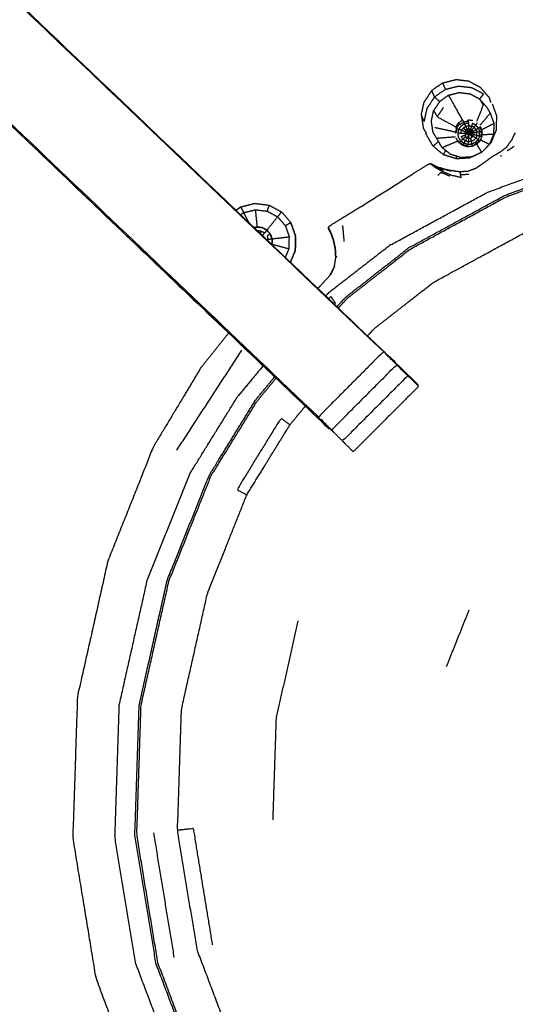
# Model space of a CAD drawing. Units: millimetres. Extents: x -4 to 210, y 0 to 204.
# Drawn here: x 14 to 17, y 176 to 183 of the extents above; entities that cross this region are included whole.
import ezdxf

# ---------------------------------------------------------------- set-up
doc = ezdxf.new("R2010")
doc.units = ezdxf.units.MM
doc.header["$MEASUREMENT"] = 0
doc.layers.add('PROIEZIONI 2D$Visible$Curves', color=7, linetype='Continuous', true_color=0x000000)
doc.layers.add('PROIEZIONI 2D$Visible$SceneSilhouetteCurves', color=7, linetype='Continuous', lineweight=50, true_color=0x000000)

msp = doc.modelspace()

# ---------------------------------------------------------------- linework, layer by layer
at = {"layer": 'PROIEZIONI 2D$Visible$Curves', "color": 18, "lineweight": -3, "true_color": 0x000000}
for points, knots in [([(99.8216, 132.4143), (99.8603, 132.7402), (99.899, 133.066), (99.904, 166.3855), (99.9091, 199.7049), (99.9228, 199.7541), (99.9366, 199.8033), (99.9239, 199.858), (99.9113, 199.9127), (99.9199, 199.9421), (99.9285, 199.9715), (99.892, 200.0086), (99.8554, 200.0456), (99.8468, 200.0174), (99.8382, 199.9891), (99.7853, 200.0039), (99.7325, 200.0186), (82.7006, 200.0186), (65.6687, 200.0186), (64.2233, 200.0186), (62.7779, 200.0186), (49.9716, 200.0186), (37.1654, 200.0186), (35.7156, 200.0186), (34.2658, 200.0186), (17.2474, 200.0186), (0.2289, 200.0186), (0.176, 200.0039), (0.1232, 199.9891), (0.1146, 200.0174), (0.106, 200.0456), (0.0694, 200.0086), (0.0329, 199.9716), (0.0415, 199.9422), (0.0501, 199.9127), (0.0374, 199.858), (0.0248, 199.8033), (0.0385, 199.7541), (0.0523, 199.7049), (0.0573, 166.3855), (0.0624, 133.066), (0.1011, 132.7402), (0.1398, 132.4143), (0.1228, 132.3871), (0.1059, 132.3599), (0.2157, 132.0462), (0.3254, 131.7324), (0.5021, 131.4505), (0.6787, 131.1685), (0.9136, 130.9328), (1.1484, 130.697), (1.4298, 130.5195), (1.7112, 130.342), (2.0251, 130.2317), (2.339, 130.1214), (2.6703, 130.0839), (3.0016, 130.0463), (18.6337, 130.0463), (34.2658, 130.0463), (35.7156, 130.0463), (37.1654, 130.0463), (49.9716, 130.0463), (62.7779, 130.0463), (64.2233, 130.0463), (65.6687, 130.0463), (81.3143, 130.0463), (96.9598, 130.0463), (97.2911, 130.0839), (97.6224, 130.1214), (97.9363, 130.2317), (98.2502, 130.342), (98.5316, 130.5195), (98.813, 130.697), (99.0479, 130.9328), (99.2828, 131.1685), (99.4594, 131.4505), (99.636, 131.7325), (99.7458, 132.0462), (99.8555, 132.3599), (99.8385, 132.3871), (99.8216, 132.4143)], [0, 0, 0, 1, 1, 2, 2, 3, 3, 4, 4, 5, 5, 6, 6, 7, 7, 8, 8, 9, 9, 10, 10, 11, 11, 12, 12, 13, 13, 14, 14, 15, 15, 16, 16, 17, 17, 18, 18, 19, 19, 20, 20, 21, 21, 22, 22, 23, 23, 24, 24, 25, 25, 26, 26, 27, 27, 28, 28, 29, 29, 30, 30, 31, 31, 32, 32, 33, 33, 34, 34, 35, 35, 36, 36, 37, 37, 38, 38, 39, 39, 40, 40, 40]), ([(97.5634, 135.7384), (97.5739, 135.7547), (97.5843, 135.771), (97.6101, 135.8437), (97.6358, 135.9164), (97.6535, 135.8881), (97.6712, 135.8598), (97.6866, 136.0054), (97.702, 136.151), (97.6984, 163.9643), (97.6947, 191.7775), (97.6882, 192.0374), (97.6816, 192.2972), (97.6694, 192.2555), (97.6572, 192.2137), (97.5639, 192.2129), (97.4705, 192.212), (97.0684, 192.2116), (96.6663, 192.2111), (81.1675, 192.2111), (65.6687, 192.2111), (64.2233, 192.2111), (62.7779, 192.2111), (49.9716, 192.2111), (37.1654, 192.2111), (35.7156, 192.2111), (34.2658, 192.2111), (18.7804, 192.2111), (3.2951, 192.2111), (2.893, 192.2116), (2.491, 192.212), (2.3976, 192.2129), (2.3042, 192.2137), (2.292, 192.2554), (2.2798, 192.2971), (2.2733, 192.0372), (2.2667, 191.7773), (2.263, 163.9642), (2.2594, 136.151), (2.2748, 136.0054), (2.2902, 135.8598), (2.3079, 135.8882), (2.3256, 135.9165), (2.3514, 135.8438), (2.3771, 135.7711), (2.3793, 135.7677), (2.3815, 135.7643)], [-1.251588, -1.251588, -1.251588, -1, -1, 0, 0, 1, 1, 2, 2, 3, 3, 4, 4, 5, 5, 6, 6, 7, 7, 8, 8, 9, 9, 10, 10, 11, 11, 12, 12, 13, 13, 14, 14, 15, 15, 16, 16, 17, 17, 18, 18, 19, 19, 20, 20, 20.052506, 20.052506, 20.052506]), ([(97.5636, 136.1686), (97.5689, 136.2162), (97.5742, 136.2638), (97.5741, 163.8942), (97.574, 191.5245), (97.5739, 191.8008), (97.5738, 192.077), (97.4836, 192.077), (97.3935, 192.0769), (97.0034, 192.0769), (96.6134, 192.0769), (81.1411, 192.0769), (65.6687, 192.0769), (64.2233, 192.0769), (62.7779, 192.0769), (49.9716, 192.0769), (37.1654, 192.0769), (35.7156, 192.0769), (34.2658, 192.0769), (18.807, 192.0769), (3.3481, 192.0769), (2.9581, 192.077), (2.568, 192.077), (2.4778, 192.077), (2.3876, 192.077), (2.3876, 191.9874), (2.3875, 191.8977)], [0.643843, 0.643843, 0.643843, 1, 1, 2, 2, 3, 3, 4, 4, 5, 5, 6, 6, 7, 7, 8, 8, 9, 9, 10, 10, 11, 11, 12, 12, 12.324426, 12.324426, 12.324426]), ([(97.5635, 135.8521), (97.5837, 135.9099), (97.6039, 135.9676), (97.6196, 136.1063), (97.6352, 136.2449), (97.6352, 163.9047), (97.6352, 191.5644), (97.6352, 191.8514), (97.6352, 192.1384), (97.5417, 192.1384), (97.4481, 192.1384), (97.0429, 192.1384), (96.6378, 192.1384), (81.1532, 192.1384), (65.6687, 192.1384), (64.2233, 192.1384), (62.7779, 192.1384), (49.9716, 192.1384), (37.1654, 192.1384), (35.7156, 192.1384), (34.2658, 192.1384), (18.7947, 192.1384), (3.3236, 192.1384), (2.9185, 192.1384), (2.5134, 192.1384), (2.4198, 192.1384), (2.3262, 192.1384), (2.3262, 191.8514), (2.3262, 191.5643), (2.3262, 163.9046), (2.3262, 136.2449), (2.3419, 136.1063), (2.3575, 135.9676), (2.3695, 135.9334), (2.3814, 135.8992)], [-12.82925, -12.82925, -12.82925, -12, -12, -11, -11, -10, -10, -9, -9, -8, -8, -7, -7, -6, -6, -5, -5, -4, -4, -3, -3, -2, -2, -1, -1, 0, 0, 1, 1, 2, 2, 3, 3, 3.490826, 3.490826, 3.490826]), ([(2.3812, 171.2451), (2.3812, 171.2451), (2.3812, 171.2451), (2.3813, 174.3556), (2.3814, 177.4661), (2.3797, 177.5311), (2.3781, 177.596), (2.3781, 177.9102), (2.3781, 178.2244), (2.3798, 178.2908), (2.3815, 178.3571), (2.3813, 181.4634), (2.3812, 184.5697), (2.38, 184.9105), (2.3788, 185.2513), (2.3801, 188.5745), (2.3815, 191.8977), (5.4052, 191.8927), (8.429, 191.8876), (8.4929, 191.8902), (8.5568, 191.8927), (8.8706, 191.8927), (9.1845, 191.8927), (9.2483, 191.8902), (9.3121, 191.8876), (13.8773, 191.8876), (18.4425, 191.8876), (18.5054, 191.8903), (18.5684, 191.8929), (18.7246, 191.9015), (18.8807, 191.9101), (19.0369, 191.9015), (19.193, 191.8929), (19.2559, 191.8903), (19.3189, 191.8876), (23.8841, 191.8876), (28.4493, 191.8876), (28.5131, 191.8902), (28.5769, 191.8927), (28.8908, 191.8927), (29.2046, 191.8927), (29.2685, 191.8902), (29.3324, 191.8876), (32.3507, 191.8927), (35.3689, 191.8977), (35.3702, 188.5745), (35.3716, 185.2513), (35.3704, 184.9107), (35.3692, 184.57)], [-6.000024, -6.000024, -6.000024, -6, -6, -5, -5, -4, -4, -3, -3, -2, -2, -1, -1, 0, 0, 1, 1, 2, 2, 3, 3, 4, 4, 5, 5, 6, 6, 7, 7, 8, 8, 9, 9, 10, 10, 11, 11, 12, 12, 13, 13, 14, 14, 15, 15, 16, 16, 16.999519, 16.999519, 16.999519]), ([(15.0378, 181.0933), (12.1035, 183.8919), (9.1692, 186.6905), (9.0944, 186.7777), (9.0197, 186.8649), (8.9295, 186.9977), (8.8394, 187.1304), (8.7631, 187.2981), (8.6868, 187.4657), (8.6616, 187.561), (8.6365, 187.6562), (8.6114, 187.7515), (8.5863, 187.8467), (8.5753, 188.015), (8.5642, 188.1832), (8.5569, 188.295), (8.5495, 188.4067), (8.5495, 188.9169), (8.5495, 189.4271), (8.5495, 189.581), (8.5495, 189.7349), (8.5495, 189.9788), (8.5495, 190.2227), (8.5495, 190.4666), (8.5495, 190.7105), (8.5495, 191.0661), (8.5495, 191.4217)], [622.099857, 622.099857, 622.099857, 623, 623, 624, 624, 625, 625, 626, 626, 627, 627, 628, 628, 629, 629, 630, 630, 631, 631, 632, 632, 633, 633, 634, 634, 635, 635, 635]), ([(9.1916, 191.4217), (9.1916, 191.0661), (9.1916, 190.7105), (9.1916, 190.4666), (9.1916, 190.2227), (9.1916, 189.9788), (9.1916, 189.7349), (9.1916, 189.581), (9.1916, 189.4271), (9.1916, 188.9272), (9.1916, 188.4273), (9.1979, 188.332), (9.2042, 188.2366), (9.2137, 188.0931), (9.2231, 187.9495), (9.2408, 187.8825), (9.2585, 187.8155), (9.2762, 187.7486), (9.294, 187.6816), (9.3477, 187.5637), (9.4014, 187.4458), (9.466, 187.3506), (9.5307, 187.2554), (9.5849, 187.1922), (9.6392, 187.129), (12.8904, 184.0287), (16.1417, 180.9284), (16.2029, 180.8642), (16.2641, 180.7999), (16.2641, 180.7999), (16.2642, 180.7998)], [602, 602, 602, 603, 603, 604, 604, 605, 605, 606, 606, 607, 607, 608, 608, 609, 609, 610, 610, 611, 611, 612, 612, 613, 613, 614, 614, 615, 615, 616, 616, 616.0014, 616.0014, 616.0014]), ([(8.5495, 189.4271), (8.5527, 189.4231), (8.556, 189.4191), (8.8706, 189.4191), (9.1853, 189.4191), (9.1853, 188.9231), (9.1853, 188.4271), (9.1916, 188.3316), (9.1979, 188.2361), (9.2074, 188.0923), (9.2169, 187.9484), (9.2347, 187.8812), (9.2525, 187.814), (9.2703, 187.7468), (9.2881, 187.6795), (9.342, 187.5611), (9.3959, 187.4427), (9.4608, 187.3471), (9.5257, 187.2515), (9.5801, 187.1881), (9.6346, 187.1247), (12.8659, 184.0449), (16.0971, 180.965)], [0, 0, 0, 1, 1, 2, 2, 3, 3, 4, 4, 5, 5, 6, 6, 7, 7, 8, 8, 9, 9, 10, 10, 11, 11, 11]), ([(9.1692, 186.6905), (9.1715, 186.6927), (9.1739, 186.6949), (12.4131, 183.6065), (15.6524, 180.5181)], [0, 0, 0, 1, 1, 2, 2, 2]), ([(9.1692, 186.6905), (12.4462, 183.5643), (15.7232, 180.438), (15.7246, 180.4381), (15.7259, 180.4382)], [341, 341, 341, 342, 342, 342.310479, 342.310479, 342.310479]), ([(16.5016, 182.8044), (16.5119, 182.7828), (16.5222, 182.7611), (16.4847, 182.7345), (16.4473, 182.7078)], [0, 0, 0, 1, 1, 2, 2, 2]), ([(16.5222, 182.7611), (16.5667, 182.7724), (16.6112, 182.7837), (16.6569, 182.7784), (16.7027, 182.773), (16.743, 182.7514), (16.7832, 182.7298), (16.7694, 182.7126), (16.7556, 182.6954)], [0, 0, 0, 1, 1, 2, 2, 3, 3, 4, 4, 4]), ([(16.8341, 182.6712), (16.8283, 182.6877), (16.8225, 182.7042), (16.7925, 182.7387), (16.7626, 182.7731)], [2.620078, 2.620078, 2.620078, 3, 3, 4, 4, 4]), ([(16.3772, 182.5415), (16.387, 182.5864), (16.3968, 182.6312), (16.422, 182.6695), (16.4473, 182.7078)], [0, 0, 0, 1, 1, 2, 2, 2]), ([(16.4267, 182.7511), (16.437, 182.7295), (16.4473, 182.7078), (16.4649, 182.6927), (16.4825, 182.6775)], [0, 0, 0, 1, 1, 2, 2, 2]), ([(16.6396, 182.5515), (16.6037, 182.6153), (16.5678, 182.679), (16.5556, 182.7), (16.5434, 182.7209), (16.513, 182.6992), (16.4825, 182.6775), (16.462, 182.6464), (16.4414, 182.6152), (16.4536, 182.5943), (16.4658, 182.5734)], [0, 0, 0, 1, 1, 2, 2, 3, 3, 4, 4, 5, 5, 5]), ([(16.5434, 182.7209), (16.5796, 182.7301), (16.6158, 182.7393), (16.653, 182.735), (16.6902, 182.7306), (16.7229, 182.713), (16.7556, 182.6954), (16.7678, 182.6745), (16.7801, 182.6536), (16.7579, 182.5968), (16.7357, 182.54)], [0, 0, 0, 1, 1, 2, 2, 3, 3, 4, 4, 5, 5, 5]), ([(16.5069, 182.6357), (16.4864, 182.6046), (16.4658, 182.5734), (16.5296, 182.5386), (16.5934, 182.5037)], [0, 0, 0, 1, 1, 2, 2, 2]), ([(16.8044, 182.6394), (16.8166, 182.6185), (16.8288, 182.5975), (16.8412, 182.5622), (16.8536, 182.5269), (16.8526, 182.4897), (16.8515, 182.4524), (16.8371, 182.418), (16.8226, 182.3836), (16.7966, 182.3567), (16.7707, 182.3298), (16.7369, 182.3141), (16.703, 182.2983), (16.6657, 182.2959), (16.6284, 182.2934), (16.5928, 182.3046), (16.5572, 182.3158), (16.5281, 182.3391), (16.499, 182.3623)], [0, 0, 0, 1, 1, 2, 2, 3, 3, 4, 4, 5, 5, 6, 6, 7, 7, 8, 8, 9, 9, 9]), ([(16.3772, 182.5415), (16.3669, 182.5632), (16.3566, 182.5848), (16.3637, 182.5395), (16.3709, 182.4941), (16.3804, 182.4778), (16.3898, 182.4615)], [0, 0, 0, 1, 1, 2, 2, 2.411395, 2.411395, 2.411395]), ([(16.4371, 182.4686), (16.4313, 182.5055), (16.4255, 182.5423), (16.4335, 182.5788), (16.4414, 182.6152)], [0, 0, 0, 1, 1, 2, 2, 2]), ([(16.8222, 182.384), (16.8288, 182.3909), (16.8355, 182.3978), (16.8533, 182.4402), (16.8711, 182.4825), (16.8724, 182.5283), (16.8737, 182.5741)], [1.791103, 1.791103, 1.791103, 2, 2, 3, 3, 4, 4, 4]), ([(16.597, 182.4942), (16.5952, 182.499), (16.5934, 182.5037), (16.6028, 182.5178), (16.6121, 182.5319), (16.6138, 182.5272), (16.6156, 182.5224), (16.6063, 182.5083), (16.597, 182.4942), (16.5934, 182.4777), (16.5898, 182.4612)], [0, 0, 0, 1, 1, 2, 2, 3, 3, 4, 4, 5, 5, 5]), ([(16.5949, 182.4605), (16.5984, 182.4763), (16.6019, 182.4921), (16.6081, 182.4896), (16.6143, 182.4871)], [0, 0, 0, 1, 1, 2, 2, 2]), ([(16.6121, 182.5319), (16.6258, 182.5417), (16.6396, 182.5515), (16.6413, 182.5468), (16.6431, 182.542), (16.6447, 182.5397), (16.6463, 182.5373)], [0, 0, 0, 1, 1, 2, 2, 3, 3, 3]), ([(16.6328, 182.4799), (16.6236, 182.4835), (16.6143, 182.4871), (16.6221, 182.4986), (16.6299, 182.51), (16.6413, 182.5178), (16.6527, 182.5256)], [0, 0, 0, 1, 1, 2, 2, 3, 3, 3]), ([(16.6627, 182.4806), (16.6592, 182.4758), (16.6557, 182.471), (16.6442, 182.4755), (16.6328, 182.4799), (16.6388, 182.4884), (16.6447, 182.4968)], [0, 0, 0, 1, 1, 2, 2, 3, 3, 3]), ([(16.6725, 182.4867), (16.6676, 182.4837), (16.6627, 182.4806), (16.6537, 182.4887), (16.6447, 182.4968), (16.6532, 182.5025), (16.6617, 182.5082)], [0, 0, 0, 1, 1, 2, 2, 3, 3, 3]), ([(16.6527, 182.5256), (16.6495, 182.5315), (16.6463, 182.5373), (16.6619, 182.5411), (16.6774, 182.5449), (16.6783, 182.5384), (16.6793, 182.5319)], [0, 0, 0, 1, 1, 2, 2, 3, 3, 3]), ([(16.6617, 182.5082), (16.6572, 182.5169), (16.6527, 182.5256), (16.666, 182.5288), (16.6793, 182.5319), (16.6804, 182.5223), (16.6814, 182.5126)], [0, 0, 0, 1, 1, 2, 2, 3, 3, 3]), ([(16.6837, 182.4889), (16.6781, 182.4878), (16.6725, 182.4867), (16.6671, 182.4975), (16.6617, 182.5082), (16.6715, 182.5104), (16.6814, 182.5126)], [0, 0, 0, 1, 1, 2, 2, 3, 3, 3]), ([(16.7096, 182.5464), (16.6928, 182.5484), (16.6759, 182.5503), (16.6766, 182.5476), (16.6774, 182.5449)], [0, 0, 0, 1, 1, 2, 2, 2]), ([(16.6814, 182.5126), (16.6825, 182.5008), (16.6837, 182.4889), (16.6892, 182.4881), (16.6946, 182.4872), (16.6979, 182.4985), (16.7013, 182.5098), (16.6913, 182.5112), (16.6814, 182.5126)], [0, 0, 0, 1, 1, 2, 2, 3, 3, 4, 4, 4]), ([(16.7186, 182.501), (16.7243, 182.5086), (16.7299, 182.5161), (16.7181, 182.5222), (16.7063, 182.5283), (16.7038, 182.5191), (16.7013, 182.5098)], [0, 0, 0, 1, 1, 2, 2, 3, 3, 3]), ([(16.7041, 182.4823), (16.7113, 182.4917), (16.7186, 182.501), (16.7099, 182.5054), (16.7013, 182.5098)], [0, 0, 0, 1, 1, 2, 2, 2]), ([(16.7392, 182.5305), (16.7381, 182.5284), (16.737, 182.5263), (16.7335, 182.5212), (16.7299, 182.5161)], [0, 0, 0, 1, 1, 2, 2, 2]), ([(16.7314, 182.4853), (16.7394, 182.4902), (16.7474, 182.495), (16.752, 182.4823), (16.7565, 182.4696)], [0, 0, 0, 1, 1, 2, 2, 2]), ([(16.7474, 182.495), (16.7525, 182.4985), (16.7577, 182.5019), (16.763, 182.4869), (16.7683, 182.4718)], [0, 0, 0, 1, 1, 2, 2, 2]), ([(16.7612, 182.5051), (16.7669, 182.4892), (16.7725, 182.4732), (16.772, 182.4564), (16.7715, 182.4395)], [0, 0, 0, 1, 1, 2, 2, 2]), ([(15.7893, 181.265), (15.8197, 181.2975), (15.85, 181.3299), (16.0648, 181.4981), (16.2797, 181.6663), (16.6085, 181.8457), (16.9372, 182.025), (17.3453, 182.1734), (17.7535, 182.3218), (18.1911, 182.3938), (18.6286, 182.4657), (19.0718, 182.4513), (19.515, 182.4368), (19.9468, 182.3359), (20.3785, 182.2349), (20.7825, 182.0519), (21.1864, 181.8689), (21.5466, 181.6104), (21.9069, 181.3519), (21.944, 181.3123), (21.981, 181.2728)], [21.803399, 21.803399, 21.803399, 22, 22, 23, 23, 24, 24, 25, 25, 26, 26, 27, 27, 28, 28, 29, 29, 30, 30, 30.122281, 30.122281, 30.122281]), ([(16.2723, 181.677), (16.602, 181.8569), (16.9318, 182.0367), (17.3412, 182.1856), (17.7506, 182.3344), (18.1895, 182.4066), (18.6283, 182.4788)], [-1, -1, -1, 0, 0, 1, 1, 2, 2, 2]), ([(16.4375, 182.3716), (16.4145, 182.4113), (16.3915, 182.4509), (16.3907, 182.4562), (16.3898, 182.4615)], [4, 4, 4, 5, 5, 5.117191, 5.117191, 5.117191]), ([(16.499, 182.3623), (16.4803, 182.3945), (16.4615, 182.4267), (16.4493, 182.4477), (16.4371, 182.4686)], [-1, -1, -1, 0, 0, 1, 1, 1]), ([(16.5024, 182.2189), (16.5283, 182.213), (16.5543, 182.2071), (16.5863, 182.2027), (16.6184, 182.1983), (16.6478, 182.1998), (16.6772, 182.2013), (16.7048, 182.2117), (16.7324, 182.222), (16.7605, 182.2415), (16.7887, 182.261), (16.8166, 182.2816), (16.8446, 182.3022), (16.8707, 182.3172), (16.8968, 182.3322), (16.9195, 182.349), (16.9421, 182.3658), (16.9598, 182.3912), (16.9776, 182.4165), (16.989, 182.4402), (17.0004, 182.4638)], [-0.996891, -0.996891, -0.996891, 0, 0, 1, 1, 2, 2, 3, 3, 4, 4, 5, 5, 6, 6, 7, 7, 8, 8, 8.991379, 8.991379, 8.991379]), ([(16.6084, 182.4082), (16.6102, 182.4035), (16.612, 182.3987), (16.6035, 182.4133), (16.595, 182.4278)], [4, 4, 4, 5, 5, 6, 6, 6]), ([(16.6414, 182.4206), (16.6338, 182.4144), (16.6262, 182.4082), (16.6192, 182.4203), (16.6122, 182.4323), (16.6101, 182.4462), (16.608, 182.46)], [0, 0, 0, 1, 1, 2, 2, 3, 3, 3]), ([(16.6279, 182.4596), (16.618, 182.4598), (16.608, 182.46), (16.6111, 182.4736), (16.6143, 182.4871)], [0, 0, 0, 1, 1, 2, 2, 2]), ([(16.7715, 182.4395), (16.7649, 182.4239), (16.7584, 182.4083), (16.7467, 182.3962), (16.735, 182.384), (16.7197, 182.3769), (16.7043, 182.3697), (16.6874, 182.3686), (16.6705, 182.3675), (16.6544, 182.3726), (16.6383, 182.3776), (16.6252, 182.3882), (16.612, 182.3987)], [0, 0, 0, 1, 1, 2, 2, 3, 3, 4, 4, 5, 5, 6, 6, 6]), ([(16.6557, 182.471), (16.6542, 182.4652), (16.6526, 182.4594), (16.6403, 182.4595), (16.6279, 182.4596), (16.6303, 182.4698), (16.6328, 182.4799)], [0, 0, 0, 1, 1, 2, 2, 3, 3, 3]), ([(16.6414, 182.4206), (16.6508, 182.4287), (16.6602, 182.4367), (16.6572, 182.442), (16.6541, 182.4473), (16.6425, 182.4431), (16.6309, 182.4388), (16.6362, 182.4297), (16.6414, 182.4206)], [0, 0, 0, 1, 1, 2, 2, 3, 3, 4, 4, 4]), ([(16.6602, 182.4367), (16.665, 182.4329), (16.6698, 182.4291), (16.6639, 182.4184), (16.6579, 182.4077), (16.6497, 182.4142), (16.6414, 182.4206)], [0, 0, 0, 1, 1, 2, 2, 3, 3, 3]), ([(16.6807, 182.4615), (16.6802, 182.4605), (16.6796, 182.4594), (16.6661, 182.4594), (16.6526, 182.4594)], [0, 0, 0, 1, 1, 2, 2, 2]), ([(16.6796, 182.4594), (16.6796, 182.4582), (16.6796, 182.457), (16.6669, 182.4522), (16.6541, 182.4473)], [0, 0, 0, 1, 1, 2, 2, 2]), ([(16.6823, 182.4628), (16.6815, 182.4622), (16.6807, 182.4615), (16.6682, 182.4663), (16.6557, 182.471)], [0, 0, 0, 1, 1, 2, 2, 2]), ([(16.6698, 182.4291), (16.6757, 182.4275), (16.6815, 182.4258), (16.6797, 182.4138), (16.678, 182.4018), (16.668, 182.4048), (16.6579, 182.4077)], [0, 0, 0, 1, 1, 2, 2, 3, 3, 3]), ([(16.6841, 182.4633), (16.6832, 182.4631), (16.6823, 182.4628), (16.6725, 182.4717), (16.6627, 182.4806)], [0, 0, 0, 1, 1, 2, 2, 2]), ([(16.685, 182.4527), (16.6838, 182.453), (16.6826, 182.4532), (16.6762, 182.4412), (16.6698, 182.4291)], [0, 0, 0, 1, 1, 2, 2, 2]), ([(16.6837, 182.4889), (16.6847, 182.476), (16.6857, 182.4631), (16.6849, 182.4632), (16.6841, 182.4633), (16.6783, 182.475), (16.6725, 182.4867)], [0, 0, 0, 1, 1, 2, 2, 3, 3, 3]), ([(16.6815, 182.4258), (16.6875, 182.4265), (16.6935, 182.4271), (16.6961, 182.4154), (16.6987, 182.4037), (16.6883, 182.4028), (16.678, 182.4018)], [0, 0, 0, 1, 1, 2, 2, 3, 3, 3]), ([(16.6861, 182.4595), (16.6834, 182.4572), (16.6806, 182.4548), (16.6801, 182.4559), (16.6796, 182.457)], [0, 0, 0, 1, 1, 2, 2, 2]), ([(16.6815, 182.4258), (16.6833, 182.4393), (16.685, 182.4527), (16.6862, 182.453), (16.6874, 182.4532), (16.6883, 182.454), (16.6892, 182.4547), (16.6966, 182.4437), (16.704, 182.4327)], [0, 0, 0, 1, 1, 2, 2, 3, 3, 4, 4, 4]), ([(16.6857, 182.4631), (16.6864, 182.4629), (16.687, 182.4626), (16.6908, 182.4749), (16.6946, 182.4872)], [0, 0, 0, 1, 1, 2, 2, 2]), ([(16.6874, 182.4532), (16.6867, 182.4564), (16.6861, 182.4595), (16.6859, 182.4613), (16.6857, 182.4631)], [0, 0, 0, 1, 1, 2, 2, 2]), ([(16.6889, 182.4611), (16.6884, 182.4616), (16.688, 182.462), (16.696, 182.4722), (16.7041, 182.4823)], [0, 0, 0, 1, 1, 2, 2, 2]), ([(16.6897, 182.46), (16.6893, 182.4606), (16.6889, 182.4611), (16.7001, 182.4674), (16.7113, 182.4736)], [0, 0, 0, 1, 1, 2, 2, 2]), ([(16.6892, 182.4547), (16.6897, 182.4557), (16.6901, 182.4566), (16.7008, 182.4491), (16.7115, 182.4415)], [0, 0, 0, 1, 1, 2, 2, 2]), ([(16.6902, 182.4584), (16.6899, 182.4592), (16.6897, 182.46), (16.7024, 182.4617), (16.7152, 182.4633)], [0, 0, 0, 1, 1, 2, 2, 2]), ([(16.6901, 182.4566), (16.6901, 182.4575), (16.6902, 182.4584), (16.7028, 182.4553), (16.7153, 182.4522)], [0, 0, 0, 1, 1, 2, 2, 2]), ([(16.6935, 182.4271), (16.6988, 182.4299), (16.704, 182.4327), (16.7078, 182.4371), (16.7115, 182.4415), (16.7211, 182.4348), (16.7307, 182.428), (16.7239, 182.4205), (16.7171, 182.4129), (16.7079, 182.4083), (16.6987, 182.4037)], [0, 0, 0, 1, 1, 2, 2, 3, 3, 4, 4, 5, 5, 5]), ([(16.7152, 182.4633), (16.7132, 182.4685), (16.7113, 182.4736), (16.7077, 182.478), (16.7041, 182.4823), (16.6993, 182.4848), (16.6946, 182.4872)], [0, 0, 0, 1, 1, 2, 2, 3, 3, 3]), ([(16.7113, 182.4736), (16.7214, 182.4795), (16.7314, 182.4853), (16.7348, 182.476), (16.7382, 182.4666)], [0, 0, 0, 1, 1, 2, 2, 2]), ([(16.7115, 182.4415), (16.7134, 182.4469), (16.7153, 182.4522), (16.7266, 182.4495), (16.738, 182.4468), (16.7343, 182.4374), (16.7307, 182.428)], [0, 0, 0, 1, 1, 2, 2, 3, 3, 3]), ([(16.738, 182.4468), (16.7381, 182.4567), (16.7382, 182.4666), (16.7267, 182.465), (16.7152, 182.4633), (16.7153, 182.4578), (16.7153, 182.4522)], [0, 0, 0, 1, 1, 2, 2, 3, 3, 3]), ([(16.7307, 182.428), (16.7383, 182.4227), (16.7459, 182.4173), (16.7366, 182.4073), (16.7272, 182.3973)], [0, 0, 0, 1, 1, 2, 2, 2]), ([(16.738, 182.4468), (16.747, 182.4447), (16.756, 182.4426), (16.7509, 182.43), (16.7459, 182.4173)], [0, 0, 0, 1, 1, 2, 2, 2]), ([(16.756, 182.4426), (16.7563, 182.4561), (16.7565, 182.4696), (16.7474, 182.4681), (16.7382, 182.4666)], [0, 0, 0, 1, 1, 2, 2, 2]), ([(16.756, 182.4426), (16.7618, 182.4413), (16.7676, 182.44), (16.7679, 182.4559), (16.7683, 182.4718), (16.7624, 182.4707), (16.7565, 182.4696)], [0, 0, 0, 1, 1, 2, 2, 3, 3, 3]), ([(16.4375, 182.3716), (16.4733, 182.343), (16.5091, 182.3144), (16.5529, 182.3007), (16.5967, 182.287), (16.6425, 182.29), (16.6884, 182.293), (16.7301, 182.3124), (16.7718, 182.3317)], [-3, -3, -3, -2, -2, -1, -1, 0, 0, 1, 1, 1]), ([(16.6481, 182.391), (16.6447, 182.3858), (16.6414, 182.3806), (16.6288, 182.3906), (16.6161, 182.4006), (16.6212, 182.4044), (16.6262, 182.4082)], [0, 0, 0, 1, 1, 2, 2, 3, 3, 3]), ([(16.6579, 182.4077), (16.653, 182.3994), (16.6481, 182.391), (16.6371, 182.3996), (16.6262, 182.4082)], [0, 0, 0, 1, 1, 2, 2, 2]), ([(16.6748, 182.383), (16.6735, 182.3771), (16.6722, 182.3712), (16.6568, 182.3759), (16.6414, 182.3806)], [0, 0, 0, 1, 1, 2, 2, 2]), ([(16.678, 182.4018), (16.6764, 182.3924), (16.6748, 182.383), (16.6614, 182.387), (16.6481, 182.391)], [0, 0, 0, 1, 1, 2, 2, 2]), ([(16.6987, 182.4037), (16.7005, 182.3945), (16.7024, 182.3852), (16.6886, 182.3841), (16.6748, 182.383)], [0, 0, 0, 1, 1, 2, 2, 2]), ([(16.7024, 182.3852), (16.7148, 182.3913), (16.7272, 182.3973), (16.7303, 182.3923), (16.7334, 182.3873), (16.7188, 182.3804), (16.7043, 182.3735), (16.7034, 182.3794), (16.7024, 182.3852)], [0, 0, 0, 1, 1, 2, 2, 3, 3, 4, 4, 4]), ([(16.7459, 182.4173), (16.7507, 182.4139), (16.7554, 182.4105), (16.7444, 182.3989), (16.7334, 182.3873)], [0, 0, 0, 1, 1, 2, 2, 2]), ([(16.9924, 182.3704), (16.9739, 182.3578), (16.9554, 182.3451), (16.9499, 182.3425), (16.9444, 182.3398)], [0, 0, 0, 1, 1, 2, 2, 2]), ([(15.7228, 181.8051), (15.7223, 181.8066), (15.7218, 181.8081), (15.7215, 181.8119), (15.7212, 181.8157), (15.7244, 181.8199), (15.7276, 181.8241), (15.7386, 181.8319), (15.7496, 181.8397), (15.7764, 181.856), (15.8031, 181.8722), (15.8634, 181.9093), (15.9237, 181.9463), (16.0244, 182.0095), (16.1251, 182.0727), (16.2193, 182.1321), (16.3135, 182.1914), (16.3563, 182.2181), (16.3991, 182.2447), (16.4082, 182.2491), (16.4173, 182.2535), (16.4208, 182.2527), (16.4243, 182.2519), (16.426, 182.2512), (16.4277, 182.2504), (16.432, 182.2483), (16.4362, 182.2461), (16.4363, 182.2461), (16.4363, 182.2461)], [-4, -4, -4, -3, -3, -2, -2, -1, -1, 0, 0, 1, 1, 2, 2, 3, 3, 4, 4, 5, 5, 6, 6, 7, 7, 8, 8, 9, 9, 9.008439, 9.008439, 9.008439]), ([(16.4173, 182.2535), (16.4182, 182.2526), (16.4191, 182.2517), (16.4247, 182.2473), (16.4303, 182.2429), (16.4431, 182.2338), (16.456, 182.2246)], [10, 10, 10, 11, 11, 12, 12, 13, 13, 13]), ([(16.4362, 182.2461), (16.4411, 182.2434), (16.446, 182.2407), (16.4516, 182.238), (16.4572, 182.2352)], [0, 0, 0, 1, 1, 2, 2, 2]), ([(16.4716, 182.2214), (16.4873, 182.2145), (16.503, 182.2076), (16.5033, 182.2055), (16.5036, 182.2034), (16.5032, 182.2024), (16.5028, 182.2014), (16.4815, 182.2132), (16.4602, 182.225), (16.4581, 182.2248), (16.456, 182.2246), (16.4781, 182.2122), (16.5003, 182.1997), (16.5317, 182.1868), (16.5631, 182.1738), (16.5958, 182.166), (16.6286, 182.1582), (16.6292, 182.1596), (16.6299, 182.1609), (16.6292, 182.1636), (16.6285, 182.1662), (16.627, 182.1715), (16.6254, 182.1768), (16.6535, 182.1786), (16.6817, 182.1804)], [0, 0, 0, 1, 1, 2, 2, 3, 3, 4, 4, 5, 5, 6, 6, 7, 7, 8, 8, 9, 9, 10, 10, 11, 11, 12, 12, 12]), ([(16.4578, 182.2353), (16.4603, 182.234), (16.4628, 182.2328), (16.4655, 182.2314), (16.4682, 182.23)], [10.618867, 10.618867, 10.618867, 11, 11, 12, 12, 12]), ([(16.4598, 182.2331), (16.4786, 182.2258), (16.4975, 182.2185), (16.4981, 182.2185), (16.4987, 182.2185), (16.4996, 182.2186), (16.5005, 182.2186), (16.5013, 182.2187), (16.5022, 182.2187)], [3, 3, 3, 4, 4, 5, 5, 6, 6, 7, 7, 7]), ([(15.9893, 181.0738), (16.0125, 181.0986), (16.0357, 181.1234), (16.2367, 181.2808), (16.4376, 181.4381), (16.7451, 181.6059), (17.0527, 181.7736), (17.4345, 181.9124), (17.8163, 182.0512), (18.2256, 182.1186), (18.6349, 182.1859), (19.0495, 182.1724), (19.464, 182.1588), (19.8679, 182.0644), (20.2718, 181.9699), (20.6496, 181.7988), (21.0274, 181.6276), (21.3645, 181.3858), (21.7015, 181.144), (21.7355, 181.1077), (21.7696, 181.0713)], [-0.1607, -0.1607, -0.1607, 0, 0, 1, 1, 2, 2, 3, 3, 4, 4, 5, 5, 6, 6, 7, 7, 8, 8, 8.12005, 8.12005, 8.12005]), ([(16.4709, 182.172), (16.4816, 182.1826), (16.4924, 182.1931), (16.5222, 182.18), (16.552, 182.1669)], [0, 0, 0, 1, 1, 2, 2, 2]), ([(16.5575, 182.1975), (16.5567, 182.1996), (16.5559, 182.2016), (16.5268, 182.2094), (16.4977, 182.2171)], [0, 0, 0, 1, 1, 2, 2, 2]), ([(16.6187, 182.1977), (16.619, 182.1971), (16.6192, 182.1964), (16.6195, 182.1957), (16.6197, 182.195), (16.6199, 182.1945), (16.6201, 182.194)], [3, 3, 3, 4, 4, 5, 5, 6, 6, 6]), ([(16.6203, 182.1933), (16.6205, 182.1928), (16.6207, 182.1922), (16.6214, 182.1898), (16.6222, 182.1873), (16.6238, 182.1821), (16.6254, 182.1768)], [7, 7, 7, 8, 8, 9, 9, 10, 10, 10]), ([(15.0884, 181.9334), (15.1043, 181.9446), (15.1202, 181.9559), (15.1678, 181.968), (15.2155, 181.98), (15.2645, 181.9742), (15.3135, 181.9683), (15.3566, 181.9451), (15.3997, 181.9218), (15.4317, 181.8848), (15.4638, 181.8477), (15.4802, 181.8012), (15.4965, 181.7546), (15.4952, 181.7055), (15.4938, 181.6564), (15.4773, 181.6172), (15.4607, 181.578)], [-3.396195, -3.396195, -3.396195, -3, -3, -2, -2, -1, -1, 0, 0, 1, 1, 2, 2, 3, 3, 3.865765, 3.865765, 3.865765]), ([(15.1766, 181.8487), (15.1588, 181.8827), (15.1409, 181.9166), (15.1805, 181.9266), (15.22, 181.9366), (15.2261, 181.8776), (15.2321, 181.8185)], [0.364736, 0.364736, 0.364736, 1, 1, 2, 2, 3, 3, 3]), ([(15.22, 181.9366), (15.2607, 181.9318), (15.3013, 181.9269), (15.337, 181.9076), (15.3728, 181.8883), (15.3362, 181.8427), (15.2997, 181.7971)], [0, 0, 0, 1, 1, 2, 2, 3, 3, 3]), ([(15.3728, 181.8883), (15.3994, 181.8576), (15.426, 181.8268), (15.4396, 181.7882), (15.4532, 181.7496)], [0, 0, 0, 1, 1, 2, 2, 2]), ([(15.2133, 181.8138), (15.2227, 181.8161), (15.2321, 181.8185), (15.2501, 181.8164), (15.2681, 181.8142), (15.2839, 181.8057), (15.2997, 181.7971), (15.3115, 181.7835), (15.3233, 181.7699), (15.3293, 181.7528), (15.3353, 181.7357), (15.3348, 181.7177), (15.3343, 181.6996), (15.334, 181.699), (15.3338, 181.6983)], [15.463581, 15.463581, 15.463581, 16, 16, 17, 17, 18, 18, 19, 19, 20, 20, 21, 21, 21.038673, 21.038673, 21.038673]), ([(15.3339, 181.6987), (15.3341, 181.6991), (15.3343, 181.6996), (15.3348, 181.7177), (15.3353, 181.7357), (15.3293, 181.7528), (15.3233, 181.7699), (15.3115, 181.7835), (15.2997, 181.7971), (15.2839, 181.8057), (15.2681, 181.8142), (15.2501, 181.8164), (15.2321, 181.8185), (15.2228, 181.8162), (15.2135, 181.8138)], [-2.027571, -2.027571, -2.027571, -2, -2, -1, -1, 0, 0, 1, 1, 2, 2, 3, 3, 3.53059, 3.53059, 3.53059]), ([(15.4605, 181.5775), (15.4772, 181.617), (15.4938, 181.6564), (15.4952, 181.7055), (15.4965, 181.7546), (15.4802, 181.8012), (15.4638, 181.8477)], [15.129204, 15.129204, 15.129204, 16, 16, 17, 17, 18, 18, 18]), ([(15.256, 181.773), (15.2583, 181.7811), (15.2607, 181.7891), (15.2484, 181.7906), (15.2361, 181.7921)], [0.359801, 0.359801, 0.359801, 1, 1, 1.950153, 1.950153, 1.950153]), ([(15.27, 181.7601), (15.2767, 181.7685), (15.2834, 181.7768), (15.2721, 181.783), (15.2607, 181.7891)], [0.178908, 0.178908, 0.178908, 1, 1, 2, 2, 2]), ([(15.3233, 181.7699), (15.3118, 181.7636), (15.3004, 181.7572), (15.3047, 181.7449), (15.309, 181.7326)], [0, 0, 0, 1, 1, 2, 2, 2]), ([(15.7783, 181.6152), (15.7758, 181.6122), (15.7732, 181.6091), (15.7715, 181.6394), (15.7698, 181.6697), (15.764, 181.6978), (15.7583, 181.7258), (15.7506, 181.7481), (15.7428, 181.7704), (15.7361, 181.7852), (15.7293, 181.8), (15.726, 181.8067), (15.7227, 181.8134), (15.7219, 181.8146), (15.7212, 181.8157)], [0, 0, 0, 1, 1, 2, 2, 3, 3, 4, 4, 5, 5, 6, 6, 7, 7, 7]), ([(15.7297, 181.4856), (15.7297, 181.4857), (15.7297, 181.4857), (15.7465, 181.5176), (15.7634, 181.5495), (15.7625, 181.5489), (15.7617, 181.5482), (15.7665, 181.5779), (15.7712, 181.6076), (15.7695, 181.6377), (15.7678, 181.6678), (15.7622, 181.6955), (15.7566, 181.7231), (15.7492, 181.7445), (15.7419, 181.7659), (15.7356, 181.7798), (15.7293, 181.7936)], [17.962437, 17.962437, 17.962437, 18, 18, 19, 19, 20, 20, 21, 21, 22, 22, 23, 23, 24, 24, 25, 25, 25]), ([(15.3087, 181.7227), (15.3089, 181.7277), (15.309, 181.7326), (15.3043, 181.7321), (15.2995, 181.7315)], [1.6175461, 1.6175461, 1.6175461, 2, 2, 2.3602412, 2.3602412, 2.3602412]), ([(15.4268, 181.6108), (15.4389, 181.6394), (15.4509, 181.668), (15.3926, 181.6838), (15.3343, 181.6996)], [0.239779, 0.239779, 0.239779, 1, 1, 2, 2, 2]), ([(15.4509, 181.668), (15.452, 181.7088), (15.4532, 181.7496), (15.3942, 181.7427), (15.3353, 181.7357)], [0, 0, 0, 1, 1, 2, 2, 2]), ([(15.7795, 181.2739), (15.8104, 181.3069), (15.8412, 181.3398), (16.0567, 181.5086), (16.2721, 181.6773)], [0.800934, 0.800934, 0.800934, 1, 1, 2, 2, 2]), ([(15.7616, 181.5481), (15.7616, 181.5479), (15.7616, 181.5478), (15.7488, 181.5201), (15.7359, 181.4924)], [38.9956861, 38.9956861, 38.9956861, 39, 39, 39.8449383, 39.8449383, 39.8449383]), ([(15.6479, 181.3997), (15.6568, 181.4075), (15.6656, 181.4153), (15.7005, 181.4537), (15.7354, 181.4921)], [-0.203343, -0.203343, -0.203343, 0, 0, 1, 1, 1]), ([(15.7231, 181.3275), (15.7299, 181.3348), (15.7367, 181.342), (15.7526, 181.319), (15.7685, 181.296)], [0.955614, 0.955614, 0.955614, 1, 1, 2, 2, 2]), ([(15.0384, 181.0933), (14.9429, 180.9739), (14.8473, 180.8544), (14.6842, 180.5831), (14.5211, 180.3118), (14.3654, 179.9204), (14.2098, 179.529), (14.1059, 179.0649), (14.002, 178.6007), (13.9862, 178.117), (13.9704, 177.6333), (14.0489, 177.1558), (14.1275, 176.6782), (14.298, 176.2253), (14.4685, 175.7724), (14.7239, 175.3613), (14.9792, 174.9501), (15.0496, 174.875), (15.1199, 174.7999)], [-21.769176, -21.769176, -21.769176, -21, -21, -20, -20, -19, -19, -18, -18, -17, -17, -16, -16, -15, -15, -14, -14, -13.787301, -13.787301, -13.787301]), ([(15.6999, 180.4621), (15.6944, 180.4672), (15.6888, 180.4724), (15.3635, 180.7827), (15.0382, 181.093)], [621.9136512, 621.9136512, 621.9136512, 622, 622, 622.0997979, 622.0997979, 622.0997979]), ([(16.1884, 180.8756), (16.1427, 180.9203), (16.0971, 180.965), (15.8748, 180.7416), (15.6524, 180.5181), (15.6971, 180.4734), (15.7418, 180.4286)], [0, 0, 0, 1, 1, 2, 2, 3, 3, 3]), ([(16.1782, 180.8901), (16.1783, 180.8921), (16.1783, 180.8941), (16.1601, 180.9114), (16.142, 180.9287)], [346.5338699, 346.5338699, 346.5338699, 347, 347, 347.0055515, 347.0055515, 347.0055515]), ([(16.2641, 180.7999), (16.2263, 180.8378), (16.1884, 180.8756), (15.9651, 180.6521), (15.7418, 180.4286), (15.7797, 180.3908), (15.8175, 180.3529), (16.0408, 180.5764), (16.2641, 180.7999)], [0, 0, 0, 1, 1, 2, 2, 3, 3, 4, 4, 4]), ([(15.4291, 175.0962), (15.3812, 175.1473), (15.3333, 175.1984), (15.0993, 175.5751), (14.8654, 175.9518), (14.7092, 176.3668), (14.553, 176.7818), (14.481, 177.2194), (14.4091, 177.6569), (14.4236, 178.1001), (14.438, 178.5432), (14.5334, 178.9687), (14.6287, 179.3941), (14.7725, 179.7534), (14.9163, 180.1126), (15.074, 180.3689), (15.2317, 180.6252), (15.2968, 180.704), (15.3619, 180.7829)], [12.842044, 12.842044, 12.842044, 13, 13, 14, 14, 15, 15, 16, 16, 17, 17, 18, 18, 19, 19, 20, 20, 20.420623, 20.420623, 20.420623]), ([(16.3368, 180.7272), (16.3373, 180.7277), (16.3378, 180.7282), (16.3012, 180.7643), (16.2645, 180.8004)], [344.9976497, 344.9976497, 344.9976497, 345, 345, 345.4586966, 345.4586966, 345.4586966]), ([(16.3374, 180.7265), (16.1141, 180.5031), (15.8908, 180.2796), (15.8796, 180.2908), (15.8685, 180.3019), (15.8432, 180.3273), (15.8178, 180.3526)], [618, 618, 618, 619, 619, 620, 620, 620.994033, 620.994033, 620.994033]), ([(14.4251, 178.5445), (14.5207, 178.9712), (14.6164, 179.3978), (14.7607, 179.7582), (14.9049, 180.1186), (15.0631, 180.3757), (15.2212, 180.6327)], [5, 5, 5, 6, 6, 7, 7, 8, 8, 8]), ([(15.6384, 175.296), (15.5954, 175.3419), (15.5524, 175.3878), (15.3336, 175.7402), (15.1147, 176.0926), (14.9686, 176.4808), (14.8225, 176.869), (14.7552, 177.2783), (14.6878, 177.6876), (14.7013, 178.1022), (14.7149, 178.5167), (14.8041, 178.9147), (14.8933, 179.3126), (15.0278, 179.6487), (15.1623, 179.9847), (15.3098, 180.2245), (15.4573, 180.4642), (15.5099, 180.5279), (15.5625, 180.5916)], [24.848272, 24.848272, 24.848272, 25, 25, 26, 26, 27, 27, 28, 28, 29, 29, 30, 30, 31, 31, 32, 32, 32.36337, 32.36337, 32.36337]), ([(15.4573, 180.4642), (15.4262, 180.4864), (15.3951, 180.5086), (15.2448, 180.2643), (15.0945, 180.02), (15.1284, 180.0024), (15.1623, 179.9847)], [0, 0, 0, 1, 1, 2, 2, 3, 3, 3]), ([(15.5118, 179.122), (15.437, 178.7883), (15.3622, 178.4546), (15.3508, 178.107), (15.3395, 177.7593)], [0, 0, 0, 1, 1, 2, 2, 2]), ([(15.419, 175.0866), (15.3709, 175.138), (15.3228, 175.1893), (15.0882, 175.5672), (14.8535, 175.945), (14.6968, 176.3613), (14.5401, 176.7776), (14.4679, 177.2165), (14.3957, 177.6554), (14.4102, 178.1), (14.4248, 178.5445)], [-0.158189, -0.158189, -0.158189, 0, 0, 1, 1, 2, 2, 3, 3, 4, 4, 4]), ([(14.9281, 176.9032), (14.8626, 177.3014), (14.7971, 177.6996), (14.7425, 177.6936), (14.6879, 177.6876)], [0, 0, 0, 1, 1, 1.998673, 1.998673, 1.998673])]:
    msp.add_open_spline(points, degree=2, knots=knots, dxfattribs=at)
at = {"layer": 'PROIEZIONI 2D$Visible$Curves', "color": 18, "true_color": 0x000000}
msp.add_open_spline([(0.6545, 131.1079), (0.4758, 131.3923), (0.2971, 131.6767), (0.1861, 131.9938), (0.0752, 132.3108), (0.0376, 132.6446), (0, 132.9784), (0, 166.4353), (0, 199.8922), (0.0134, 199.9422), (0.0268, 199.9922), (0.0634, 200.0288), (0.1, 200.0654), (0.15, 200.0788), (0.2, 200.0922), (17.2329, 200.0922), (34.2658, 200.0922), (35.7156, 200.0922), (37.1654, 200.0922), (49.9716, 200.0922), (62.7779, 200.0922), (64.2233, 200.0922), (65.6687, 200.0922), (82.7151, 200.0922), (99.7614, 200.0922), (99.8114, 200.0788), (99.8614, 200.0654), (99.898, 200.0288), (99.9346, 199.9922), (99.948, 199.9422), (99.9614, 199.8922), (99.9614, 166.4353), (99.9614, 132.9784), (99.9238, 132.6446), (99.8862, 132.3108), (99.7752, 131.9938), (99.6643, 131.6767), (99.4856, 131.3923), (99.3069, 131.1079), (99.0694, 130.8704), (98.8319, 130.6329), (98.5474, 130.4542), (98.263, 130.2755), (97.946, 130.1646), (97.629, 130.0536), (97.2952, 130.016), (96.9614, 129.9784), (95.6286, 129.9784), (94.2959, 129.9784)], degree=2, knots=[17, 17, 17, 18, 18, 19, 19, 20, 20, 21, 21, 22, 22, 23, 23, 24, 24, 25, 25, 26, 26, 27, 27, 28, 28, 29, 29, 30, 30, 31, 31, 32, 32, 33, 33, 34, 34, 35, 35, 36, 36, 37, 37, 38, 38, 39, 39, 40, 40, 40.08518, 40.08518, 40.08518], dxfattribs=at)
at = {"layer": 'PROIEZIONI 2D$Visible$Curves', "color": 18, "lineweight": -3, "true_color": 0x000000}
for points in [[(16.5016, 182.8044), (16.4642, 182.7778), (16.4267, 182.7511)], [(16.5016, 182.8044), (16.5461, 182.8157), (16.5906, 182.827)], [(16.6821, 182.8163), (16.6364, 182.8217), (16.5906, 182.827)], [(16.7626, 182.7731), (16.7223, 182.7947), (16.6821, 182.8163)], [(16.4267, 182.7511), (16.4015, 182.7128), (16.3762, 182.6745)], [(16.7556, 182.6954), (16.78, 182.6674), (16.8044, 182.6394)], [(16.3566, 182.5848), (16.3664, 182.6297), (16.3762, 182.6745)], [(16.8431, 182.6609), (16.8584, 182.6175), (16.8737, 182.5741)], [(16.8288, 182.5975), (16.7933, 182.5561), (16.7577, 182.5146)], [(16.4499, 182.5004), (16.5181, 182.4856), (16.5863, 182.4707)], [(16.6199, 182.5188), (16.6331, 182.5281), (16.6463, 182.5373)], [(16.7186, 182.501), (16.725, 182.4932), (16.7314, 182.4853)], [(16.7299, 182.5161), (16.7386, 182.5056), (16.7474, 182.495)], [(16.7612, 182.5051), (16.7595, 182.5035), (16.7577, 182.5019)], [(16.8536, 182.5269), (16.8113, 182.5048), (16.769, 182.4827)], [(16.4615, 182.4267), (16.5265, 182.432), (16.5915, 182.4373)], [(16.6861, 182.4595), (16.6828, 182.4595), (16.6796, 182.4594)], [(16.6861, 182.4595), (16.6828, 182.4583), (16.6796, 182.457)], [(16.6806, 182.4548), (16.6816, 182.454), (16.6826, 182.4532)], [(16.6861, 182.4595), (16.6834, 182.4605), (16.6807, 182.4615)], [(16.6861, 182.4595), (16.6842, 182.4612), (16.6823, 182.4628)], [(16.6826, 182.4532), (16.6843, 182.4564), (16.6861, 182.4595)], [(16.6861, 182.4595), (16.6851, 182.4614), (16.6841, 182.4633)], [(16.6861, 182.4595), (16.6855, 182.4561), (16.685, 182.4527)], [(16.6861, 182.4595), (16.6866, 182.4611), (16.687, 182.4626)], [(16.6861, 182.4595), (16.687, 182.4608), (16.688, 182.462)], [(16.6861, 182.4595), (16.6875, 182.4603), (16.6889, 182.4611)], [(16.6861, 182.4595), (16.6879, 182.4598), (16.6897, 182.46)], [(16.6861, 182.4595), (16.6881, 182.4581), (16.6901, 182.4566)], [(16.6861, 182.4595), (16.6877, 182.4571), (16.6892, 182.4547)], [(16.6861, 182.4595), (16.6882, 182.459), (16.6902, 182.4584)], [(16.7715, 182.4395), (16.7695, 182.4398), (16.7676, 182.44)], [(16.7725, 182.4732), (16.7704, 182.4725), (16.7683, 182.4718)], [(16.8515, 182.4524), (16.8116, 182.4508), (16.7718, 182.4492)], [(16.4375, 182.3716), (16.4561, 182.3879), (16.4746, 182.4041)], [(16.499, 182.3623), (16.5529, 182.3849), (16.6069, 182.4076)], [(16.612, 182.3987), (16.614, 182.3997), (16.6161, 182.4006)], [(16.735, 182.384), (16.7342, 182.3857), (16.7334, 182.3873)], [(16.7707, 182.3298), (16.7536, 182.3577), (16.7364, 182.3855)], [(16.7584, 182.4083), (16.7569, 182.4094), (16.7554, 182.4105)], [(16.8226, 182.3836), (16.7919, 182.3991), (16.7611, 182.4147)], [(16.8355, 182.3978), (16.8329, 182.3998), (16.8302, 182.4017)], [(16.5091, 182.3144), (16.5167, 182.3283), (16.5243, 182.3421)], [(16.5967, 182.287), (16.5979, 182.2948), (16.5991, 182.3026)], [(16.6884, 182.293), (16.688, 182.2951), (16.6875, 182.2973)], [(17.6257, 182.3507), (17.2148, 182.2018), (16.8039, 182.0529)], [(16.9007, 182.3114), (16.9014, 182.3064), (16.902, 182.3014)], [(16.5022, 182.2189), (16.4929, 182.2214), (16.4836, 182.2239)], [(16.5547, 182.2067), (16.5548, 182.2061), (16.5549, 182.2054)], [(16.6184, 182.1974), (16.6184, 182.1979), (16.6184, 182.1983)], [(16.1461, 181.6959), (16.475, 181.8744), (16.8039, 182.0529)], [(15.1202, 181.9559), (15.1043, 181.9446), (15.0885, 181.9334)], [(15.1202, 181.9559), (15.1305, 181.9363), (15.1409, 181.9166)], [(15.3135, 181.9683), (15.3074, 181.9476), (15.3013, 181.9269)], [(15.1409, 181.9166), (15.1307, 181.9094), (15.1206, 181.9022)], [(15.3997, 181.9218), (15.3863, 181.9051), (15.3728, 181.8883)], [(15.4638, 181.8477), (15.4449, 181.8373), (15.426, 181.8268)], [(15.8175, 181.8291), (15.8223, 181.7746), (15.8271, 181.7201)], [(15.2997, 181.7971), (15.2916, 181.787), (15.2834, 181.7768)], [(15.729, 181.7917), (15.7259, 181.7984), (15.7228, 181.8051)], [(15.732, 181.7851), (15.732, 181.7851), (15.732, 181.785)], [(15.3353, 181.7357), (15.3222, 181.7342), (15.309, 181.7326)], [(16.1461, 181.6959), (15.9342, 181.5316), (15.7222, 181.3673)], [(15.7222, 181.3673), (15.7126, 181.3571), (15.703, 181.3469)], [(15.0382, 181.093), (15.038, 181.0931), (15.0378, 181.0933)], [(14.6834, 180.2909), (14.9061, 180.6333), (15.1288, 180.9756)], [(15.2733, 180.8679), (15.1863, 180.7627), (15.0993, 180.6574)], [(15.2212, 180.6327), (15.2869, 180.7123), (15.3527, 180.7919)], [(14.773, 180.1308), (14.9361, 180.3941), (15.0993, 180.6574)], [(15.818, 180.3534), (15.818, 180.3534), (15.818, 180.3534)], [(14.773, 180.1308), (14.6261, 179.7666), (14.4792, 179.4023)], [(14.4792, 179.4023), (14.3828, 178.9735), (14.2865, 178.5446)], [(16.6824, 179.1944), (16.6053, 179.0017), (16.5281, 178.809)], [(14.2865, 178.5446), (14.2719, 178.0983), (14.2573, 177.6519)], [(14.4023, 176.7705), (14.3298, 177.2112), (14.2573, 177.6519)], [(14.5231, 177.6694), (14.5932, 177.2435), (14.6633, 176.8175)], [(14.4023, 176.7705), (14.5596, 176.3526), (14.717, 175.9346)]]:
    msp.add_open_spline(points, degree=2, dxfattribs=at)
at = {"layer": 'PROIEZIONI 2D$Visible$SceneSilhouetteCurves', "color": 18, "true_color": 0x000000}
msp.add_open_spline([(0.6545, 131.1079), (0.4758, 131.3923), (0.2971, 131.6767), (0.1861, 131.9938), (0.0752, 132.3108), (0.0376, 132.6446), (0, 132.9784), (0, 166.4353), (0, 199.8922), (0.0134, 199.9422), (0.0268, 199.9922), (0.0634, 200.0288), (0.1, 200.0654), (0.15, 200.0788), (0.2, 200.0922), (17.2329, 200.0922), (34.2658, 200.0922), (35.7156, 200.0922), (37.1654, 200.0922), (49.9716, 200.0922), (62.7779, 200.0922), (64.2233, 200.0922), (65.6687, 200.0922), (82.7151, 200.0922), (99.7614, 200.0922), (99.8114, 200.0788), (99.8614, 200.0654), (99.898, 200.0288), (99.9346, 199.9922), (99.948, 199.9422), (99.9614, 199.8922), (99.9614, 166.4353), (99.9614, 132.9784), (99.9238, 132.6446), (99.8862, 132.3108), (99.7752, 131.9938), (99.6643, 131.6767), (99.4856, 131.3923), (99.3069, 131.1079), (99.0694, 130.8704), (98.8319, 130.6329), (98.5474, 130.4542), (98.263, 130.2755), (97.946, 130.1646), (97.629, 130.0536), (97.2952, 130.016), (96.9614, 129.9784), (95.6286, 129.9784), (94.2959, 129.9784)], degree=2, knots=[17, 17, 17, 18, 18, 19, 19, 20, 20, 21, 21, 22, 22, 23, 23, 24, 24, 25, 25, 26, 26, 27, 27, 28, 28, 29, 29, 30, 30, 31, 31, 32, 32, 33, 33, 34, 34, 35, 35, 36, 36, 37, 37, 38, 38, 39, 39, 40, 40, 40.08518, 40.08518, 40.08518], dxfattribs=at)

doc.saveas('drawing.dxf')
